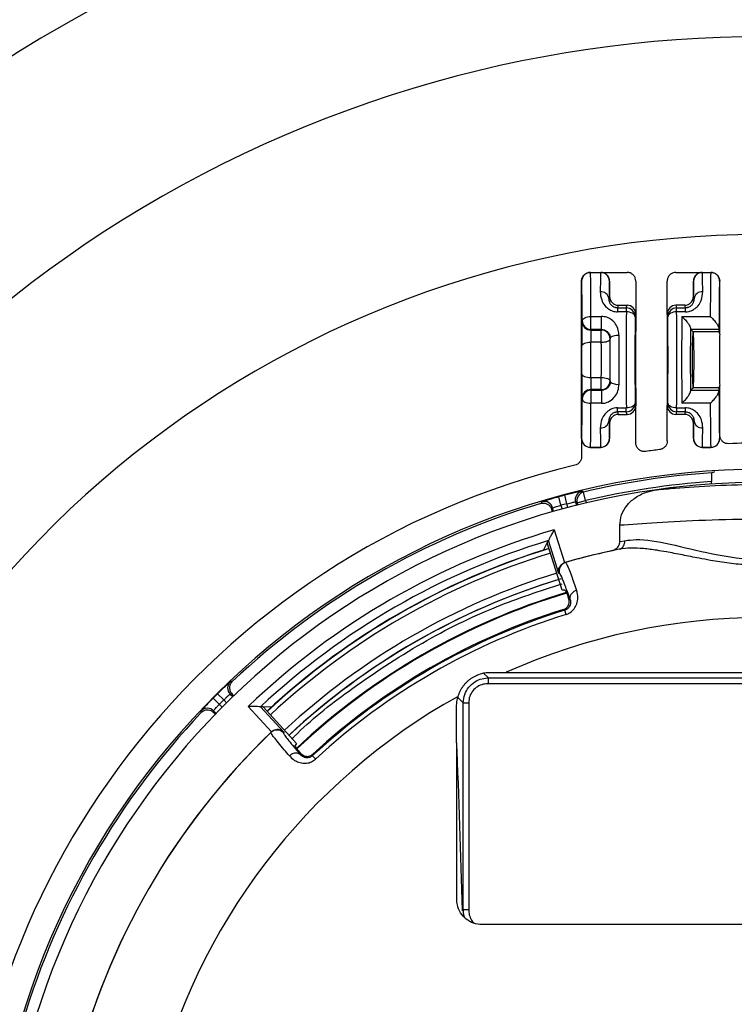
# Model space of a CAD drawing. Units: inches. Extents: x 1.1 to 50.1, y 0.9 to 65.2.
# Drawn here: x 34.2 to 35.8, y 46.2 to 48.4 of the extents above; entities that cross this region are included whole.
import ezdxf

# ---------------------------------------------------------------- set-up
doc = ezdxf.new("R2010")
doc.units = ezdxf.units.IN
doc.header["$LTSCALE"] = 6
doc.header["$MEASUREMENT"] = 0
doc.styles.add('SLDTEXTSTYLE1', font='TXT', dxfattribs={"width": 0.75})
doc.dimstyles.new('SLDDIMSTYLE4', dxfattribs={"dimtxt": 0.826772, "dimasz": 0.78, "dimexe": 0, "dimexo": 0.0625, "dimgap": 0.206693, "dimtad": 1, "dimdec": 1, "dimrnd": 1e-09, "dimzin": 12, "dimdsep": 46, "dimtxsty": 'SLDTEXTSTYLE1', "dimsah": 1, "dimcen": 0.09, "dimadec": 0, "dimazin": 3, "dimtfac": 1, "dimtdec": 1, "dimtofl": 0, "dimtmove": 0, "dimatfit": 3, "dimfxl": 0, "dimfrac": 2, "dimtolj": 1, "dimtzin": 12, "dimarcsym": 0})

# ---------------------------------------------------------------- blocks, each defined once
blk = doc.blocks.new('_D_6')
at = {"color": 7, "linetype": 'Continuous', "lineweight": 0}
for p, q in [((37.8462, 50.0679), (27.9114, 50.0679)), ((28.1476, 43.9539), (28.1476, 50.0679)), ((30.5816, 43.9539), (27.9114, 43.9539))]:
    blk.add_line(p, q, dxfattribs=at)
at = {"color": 7, "linetype": 'Continuous', "lineweight": 18}
for points in [[(28.1476, 50.0679), (28.0276, 49.2879), (28.2676, 49.2879)], [(28.1476, 43.9539), (28.2676, 44.7339), (28.0276, 44.7339)]]:
    blk.add_solid(points, dxfattribs=at)
at = {"color": 7, "linetype": 'Continuous', "lineweight": 18, "insert": (27.0818, 46.1748), "char_height": 0.82677, "attachment_point": 1, "rotation": 90, "style": 'SLDTEXTSTYLE1'}
blk.add_mtext('6.1', dxfattribs=at)
blk = doc.blocks.new('_D_8')
at = {"color": 7, "linetype": 'Continuous', "lineweight": 0}
for p, q in [((37.8462, 50.0679), (25.8368, 50.0679)), ((26.073, 50.0679), (26.073, 41.2494)), ((37.8462, 41.2494), (25.8368, 41.2494))]:
    blk.add_line(p, q, dxfattribs=at)
at = {"color": 7, "linetype": 'Continuous', "lineweight": 18}
for points in [[(26.073, 50.0679), (25.953, 49.2879), (26.193, 49.2879)], [(26.073, 41.2494), (26.193, 42.0294), (25.953, 42.0294)]]:
    blk.add_solid(points, dxfattribs=at)
at = {"color": 7, "linetype": 'Continuous', "lineweight": 18, "insert": (25.0072, 44.5497), "char_height": 0.82677, "attachment_point": 1, "rotation": 90, "style": 'SLDTEXTSTYLE1'}
blk.add_mtext('8.8', dxfattribs=at)

msp = doc.modelspace()

# ---------------------------------------------------------------- linework, layer by layer
at = {"color": 7, "linetype": 'Continuous', "lineweight": 25}
for p, q in [((35.4919, 47.8428), (35.4921, 47.8425)), ((35.4919, 47.8428), (35.5155, 47.8428)), ((35.4919, 47.8428), (35.4919, 47.8428)), ((35.4921, 47.8425), (35.5153, 47.8425)), ((35.5153, 47.8425), (35.5155, 47.8428)), ((35.5155, 47.8428), (35.5746, 47.8428)), ((35.6848, 47.8428), (35.7438, 47.8428)), ((35.7438, 47.8428), (35.7441, 47.8425)), ((35.7438, 47.8428), (35.7635, 47.8428)), ((35.7441, 47.8425), (35.7633, 47.8425)), ((35.7633, 47.8425), (35.7635, 47.8428)), ((35.7635, 47.8428), (35.7635, 47.8428)), ((35.4722, 47.4683), (35.4722, 47.8231)), ((35.4722, 47.8231), (35.4722, 47.8231)), ((35.4724, 47.8228), (35.4722, 47.8231)), ((35.5352, 47.8231), (35.5349, 47.8228)), ((35.5352, 47.8231), (35.5352, 47.7884)), ((35.5942, 47.8231), (35.5942, 47.749)), ((35.6651, 47.749), (35.6651, 47.8231)), ((35.7242, 47.7884), (35.7242, 47.8231)), ((35.7244, 47.8228), (35.7242, 47.8231)), ((35.7832, 47.8231), (35.783, 47.8228)), ((35.7832, 47.7032), (35.7832, 47.8231)), ((35.7832, 47.8231), (35.7832, 47.8231)), ((35.534, 47.7836), (35.5352, 47.7884)), ((35.5549, 47.7687), (35.5533, 47.7626)), ((35.5549, 47.7687), (35.5746, 47.7687)), ((35.573, 47.7626), (35.5746, 47.7687)), ((35.6848, 47.7687), (35.6863, 47.7626)), ((35.7045, 47.7687), (35.6848, 47.7687)), ((35.706, 47.7626), (35.7045, 47.7687)), ((35.7242, 47.7884), (35.7254, 47.7836)), ((35.5533, 47.7626), (35.5533, 47.7537)), ((35.5533, 47.7626), (35.573, 47.7626)), ((35.573, 47.7537), (35.5533, 47.7537)), ((35.573, 47.7626), (35.573, 47.7537)), ((35.5942, 47.749), (35.5927, 47.7429)), ((35.5942, 47.749), (35.5942, 47.7096)), ((35.6651, 47.749), (35.6651, 47.7096)), ((35.6666, 47.7429), (35.6651, 47.749)), ((35.6863, 47.7537), (35.6863, 47.7626)), ((35.6863, 47.7626), (35.706, 47.7626)), ((35.706, 47.7537), (35.6863, 47.7537)), ((35.706, 47.7537), (35.706, 47.7626)), ((35.4734, 47.7323), (35.4738, 47.7338)), ((35.4934, 47.7436), (35.5171, 47.7436)), ((35.4934, 47.7141), (35.4934, 47.7436)), ((35.5171, 47.7141), (35.5171, 47.7436)), ((35.6982, 47.7436), (35.762, 47.7436)), ((35.4934, 47.7141), (35.4931, 47.7126)), ((35.4931, 47.7126), (35.5167, 47.7126)), ((35.5171, 47.7141), (35.4934, 47.7141)), ((35.5167, 47.7126), (35.5171, 47.7141)), ((35.5167, 47.6853), (35.5167, 47.7126)), ((35.5942, 47.7096), (35.594, 47.7086)), ((35.6651, 47.7096), (35.6653, 47.7086)), ((35.7233, 47.7087), (35.7179, 47.7141)), ((35.7816, 47.7141), (35.7179, 47.7141)), ((35.7233, 47.7087), (35.7232, 47.7086)), ((35.7233, 47.7087), (35.7239, 47.7087)), ((35.724, 47.7086), (35.7239, 47.7087)), ((35.783, 47.7086), (35.724, 47.7086)), ((35.783, 47.7086), (35.7816, 47.7141)), ((35.5167, 47.6853), (35.4928, 47.6853)), ((35.5369, 47.695), (35.5364, 47.6929)), ((35.4928, 47.606), (35.5167, 47.606)), ((35.5167, 47.5787), (35.5167, 47.606)), ((35.5364, 47.5984), (35.5369, 47.5964)), ((35.4931, 47.5787), (35.4934, 47.5773)), ((35.5167, 47.5787), (35.4931, 47.5787)), ((35.4934, 47.5773), (35.5171, 47.5773)), ((35.4934, 47.5773), (35.4934, 47.5478)), ((35.5171, 47.5773), (35.5167, 47.5787)), ((35.5171, 47.5773), (35.5171, 47.5478)), ((35.594, 47.5827), (35.5942, 47.5818)), ((35.5942, 47.5818), (35.5942, 47.5424)), ((35.6653, 47.5827), (35.6651, 47.5818)), ((35.6651, 47.5818), (35.6651, 47.5424)), ((35.7179, 47.5773), (35.7233, 47.5826)), ((35.7179, 47.5773), (35.7816, 47.5773)), ((35.7232, 47.5827), (35.7233, 47.5826)), ((35.7233, 47.5826), (35.7239, 47.5826)), ((35.7239, 47.5826), (35.724, 47.5827)), ((35.783, 47.5827), (35.724, 47.5827)), ((35.7816, 47.5773), (35.783, 47.5827)), ((35.7832, 47.4765), (35.7832, 47.5881)), ((35.4738, 47.5576), (35.4734, 47.5591)), ((35.5171, 47.5478), (35.4934, 47.5478)), ((35.5927, 47.5484), (35.5942, 47.5424)), ((35.6651, 47.5424), (35.6666, 47.5484)), ((35.762, 47.5478), (35.6982, 47.5478)), ((35.5533, 47.5376), (35.573, 47.5376)), ((35.5533, 47.5288), (35.5533, 47.5376)), ((35.573, 47.5288), (35.5533, 47.5288)), ((35.5533, 47.5288), (35.5549, 47.5227)), ((35.573, 47.5288), (35.573, 47.5376)), ((35.5746, 47.5227), (35.573, 47.5288)), ((35.5942, 47.4588), (35.5942, 47.5424)), ((35.6651, 47.4631), (35.6651, 47.5424)), ((35.6863, 47.5288), (35.6848, 47.5227)), ((35.6863, 47.5376), (35.706, 47.5376)), ((35.6863, 47.5376), (35.6863, 47.5288)), ((35.706, 47.5288), (35.6863, 47.5288)), ((35.7045, 47.5227), (35.706, 47.5288)), ((35.706, 47.5288), (35.706, 47.5376)), ((35.5352, 47.503), (35.534, 47.5078)), ((35.5352, 47.503), (35.5352, 47.4683)), ((35.5549, 47.5227), (35.5746, 47.5227)), ((35.7045, 47.5227), (35.6848, 47.5227)), ((35.7254, 47.5078), (35.7242, 47.503)), ((35.7242, 47.4683), (35.7242, 47.503)), ((35.4722, 47.4683), (35.4724, 47.4685)), ((35.4722, 47.4683), (35.4722, 47.4276)), ((35.5349, 47.4685), (35.5352, 47.4683)), ((35.7242, 47.4683), (35.7244, 47.4685)), ((35.783, 47.4685), (35.7832, 47.4683)), ((35.7832, 47.4683), (35.7832, 47.4765)), ((35.4921, 47.4488), (35.4919, 47.4486)), ((35.4919, 47.4486), (35.5155, 47.4486)), ((35.4921, 47.4488), (35.5153, 47.4488)), ((35.5155, 47.4486), (35.5153, 47.4488)), ((35.7441, 47.4488), (35.7438, 47.4486)), ((35.7438, 47.4486), (35.7635, 47.4486)), ((35.7441, 47.4488), (35.7633, 47.4488)), ((35.7635, 47.4486), (35.7633, 47.4488)), ((35.7645, 47.3658), (35.7645, 47.3714)), ((35.4767, 47.3478), (35.473, 47.3501)), ((35.4813, 47.3287), (35.4767, 47.3478)), ((35.3825, 47.3258), (35.3804, 47.3222)), ((35.4259, 47.3181), (35.4207, 47.3371)), ((35.4393, 47.3216), (35.4343, 47.3407)), ((35.4585, 47.3258), (35.4606, 47.318)), ((35.4623, 47.3236), (35.4813, 47.3287)), ((35.4064, 47.3034), (35.4051, 47.3084)), ((35.4092, 47.3042), (35.4071, 47.3121)), ((35.4107, 47.263), (35.434, 47.1889)), ((35.5583, 47.2362), (35.5583, 47.273)), ((35.3951, 47.2336), (35.3977, 47.2386)), ((35.4211, 47.1644), (35.3977, 47.2386)), ((35.5583, 47.2362), (35.5694, 47.2384)), ((35.3864, 47.2169), (35.3951, 47.2336)), ((35.3864, 47.2169), (35.3864, 47.2169)), ((35.4287, 47.127), (35.3951, 47.2336)), ((35.5571, 47.2192), (35.5398, 47.2157)), ((35.434, 47.1889), (35.4351, 47.1893)), ((35.4351, 47.1893), (35.4362, 47.1893)), ((35.4431, 47.1089), (35.446, 47.1074)), ((35.4375, 47.0723), (35.4344, 47.082)), ((35.2675, 46.9419), (35.3024, 46.9419)), ((34.6857, 46.9211), (34.6815, 46.9211)), ((34.6428, 46.8837), (34.6567, 46.8698)), ((34.6527, 46.8936), (34.6665, 46.8796)), ((34.6811, 46.8929), (34.6869, 46.8871)), ((34.6853, 46.8928), (34.6811, 46.8929)), ((34.6853, 46.8928), (34.689, 46.8892)), ((34.7743, 46.808), (34.7219, 46.8653)), ((34.7494, 46.8643), (34.802, 46.807)), ((34.7551, 46.8641), (34.7494, 46.8643)), ((34.7551, 46.8641), (34.8306, 46.7817)), ((34.7739, 46.8633), (34.7551, 46.8641)), ((34.7739, 46.8633), (34.7739, 46.8633)), ((35.2059, 46.8734), (35.2181, 46.8734)), ((35.2059, 46.4075), (35.2059, 46.8734)), ((35.2181, 46.8734), (35.2181, 46.4075)), ((34.6153, 46.8549), (34.6153, 46.8507)), ((34.6492, 46.8495), (34.6435, 46.8553)), ((34.6472, 46.8474), (34.6436, 46.8511)), ((34.7729, 46.8064), (34.7734, 46.8073)), ((34.7734, 46.8073), (34.7743, 46.808)), ((34.8389, 46.7569), (34.8391, 46.7602)), ((34.8668, 46.7576), (34.8667, 46.7542)), ((34.8736, 46.7467), (34.8667, 46.7542)), ((35.2042, 46.4046), (35.2059, 46.4075)), ((35.2059, 46.4075), (35.2181, 46.4075))]:
    msp.add_line(p, q, dxfattribs=at)
at = {"color": 8, "linetype": 'Continuous', "lineweight": 25}
for p, q in [((35.4813, 47.3287), (35.4827, 47.3234)), ((35.4259, 47.3181), (35.4282, 47.3095)), ((35.4416, 47.3131), (35.4393, 47.3216)), ((35.4636, 47.3187), (35.4623, 47.3236)), ((35.2517, 46.9403), (35.2627, 46.9295)), ((34.6797, 46.9196), (34.6815, 46.9211)), ((35.2059, 46.8734), (35.1937, 46.8854)), ((34.6567, 46.8698), (34.663, 46.8636)), ((34.6728, 46.8734), (34.6665, 46.8796))]:
    msp.add_line(p, q, dxfattribs=at)
at = {"color": 7, "linetype": 'Continuous', "lineweight": 25, "flags": 128}
for points in [[(35.5927, 47.7429), (35.5923, 47.745), (35.5912, 47.747), (35.5894, 47.7489), (35.5869, 47.7505), (35.5839, 47.7519), (35.5805, 47.7529), (35.5769, 47.7535), (35.573, 47.7537)], [(35.6863, 47.7537), (35.6825, 47.7535), (35.6788, 47.7529), (35.6754, 47.7519), (35.6724, 47.7505), (35.67, 47.7489), (35.6682, 47.747), (35.667, 47.745), (35.6666, 47.7429)], [(35.4738, 47.7338), (35.4742, 47.7357), (35.4753, 47.7375), (35.4771, 47.7392), (35.4796, 47.7407), (35.4826, 47.7419), (35.4859, 47.7428), (35.4896, 47.7434), (35.4934, 47.7436)], [(35.4731, 47.6777), (35.4735, 47.6792), (35.4746, 47.6806), (35.4765, 47.6819), (35.4789, 47.6831), (35.4819, 47.684), (35.4853, 47.6847), (35.4889, 47.6852), (35.4928, 47.6853)], [(35.5167, 47.6853), (35.5205, 47.6855), (35.5242, 47.6859), (35.5276, 47.6866), (35.5306, 47.6876), (35.533, 47.6887), (35.5348, 47.69), (35.536, 47.6915), (35.5364, 47.6929)], [(35.4731, 47.6137), (35.4735, 47.6122), (35.4746, 47.6108), (35.4765, 47.6094), (35.4789, 47.6083), (35.4819, 47.6073), (35.4853, 47.6066), (35.4889, 47.6062), (35.4928, 47.606)], [(35.5167, 47.606), (35.5205, 47.6059), (35.5242, 47.6054), (35.5276, 47.6047), (35.5306, 47.6038), (35.533, 47.6026), (35.5348, 47.6013), (35.536, 47.5999), (35.5364, 47.5984)], [(35.4738, 47.5576), (35.4742, 47.5557), (35.4753, 47.5539), (35.4771, 47.5522), (35.4796, 47.5507), (35.4826, 47.5495), (35.4859, 47.5486), (35.4896, 47.548), (35.4934, 47.5478)], [(35.5927, 47.5484), (35.5923, 47.5463), (35.5912, 47.5443), (35.5894, 47.5424), (35.5869, 47.5408), (35.5839, 47.5395), (35.5805, 47.5385), (35.5769, 47.5378), (35.573, 47.5376)], [(35.6863, 47.5376), (35.6825, 47.5378), (35.6788, 47.5385), (35.6754, 47.5395), (35.6724, 47.5408), (35.67, 47.5424), (35.6682, 47.5443), (35.667, 47.5463), (35.6666, 47.5484)], [(35.4623, 47.3236), (35.4604, 47.3247), (35.4585, 47.3258)], [(35.4071, 47.3121), (35.4062, 47.3103), (35.4051, 47.3084)], [(35.4344, 47.082), (35.4327, 47.0829), (35.4315, 47.0836)], [(35.3024, 46.9419), (35.4461, 46.9419), (35.5899, 46.9418), (35.7338, 46.9418), (35.8777, 46.9418), (36.0216, 46.9418), (36.1655, 46.9418), (36.3093, 46.9419), (36.453, 46.9419)], [(35.1912, 46.4303), (35.1912, 46.4848), (35.1911, 46.5392), (35.1911, 46.5936), (35.1911, 46.648), (35.191, 46.7024), (35.191, 46.7567), (35.1909, 46.811), (35.1909, 46.8653)], [(34.6435, 46.8553), (34.6435, 46.8533), (34.6436, 46.8511)], [(36.5076, 46.3738), (36.3503, 46.3739), (36.1928, 46.374), (36.0353, 46.374), (35.8777, 46.374), (35.7201, 46.374), (35.5626, 46.374), (35.4051, 46.3739), (35.2478, 46.3738)]]:
    msp.add_lwpolyline(points, dxfattribs=at)
at = {"color": 8, "linetype": 'Continuous', "lineweight": 25}
for centre, radius, start, end in [((35.8777, 45.6587), 3.1598, 269.1076, 180), ((35.8777, 45.6587), 2.7144, 268.9612, 180), ((35.8777, 45.6587), 2.269, 0, 233.1639), ((35.3881, 47.307), 0.0197, 59.357, 106.5375), ((35.8777, 45.6587), 1.6334, 107.0332, 132.9668), ((35.8777, 45.6587), 1.6227, 107.0301, 132.9699), ((35.8777, 45.6587), 1.5756, 107.0161, 132.9839), ((35.8777, 45.6587), 1.5261, 106.7265, 133.3024), ((34.6296, 46.8413), 0.0197, 89.2065, 136.5375)]:
    msp.add_arc(centre, radius, start, end, dxfattribs=at)
at = {"color": 7, "linetype": 'Continuous', "lineweight": 25}
for centre, radius, start, end in [((35.4921, 47.8228), 0.0197, 90.0051, 179.9949), ((35.5153, 47.8228), 0.0197, 0.0051, 89.9949), ((35.7441, 47.8228), 0.0197, 90.0051, 179.9949), ((35.7633, 47.8228), 0.0197, 0.0051, 89.9949), ((35.5161, 47.781), 0.018, 8.3529, 95.8433), ((35.7432, 47.781), 0.018, 84.1567, 171.6471), ((35.573, 47.7429), 0.0197, 0.0368, 89.9959), ((35.6863, 47.7429), 0.0197, 90.0041, 179.9632), ((35.4931, 47.7323), 0.0197, 180.0368, 269.9959), ((35.4934, 47.7338), 0.0197, 180.0368, 269.9959), ((35.5167, 47.6929), 0.0197, 0.0368, 89.9959), ((35.5521, 47.6783), 0.0226, 78.6876, 132.407), ((35.5167, 47.5984), 0.0197, 270.0041, 359.9632), ((35.5521, 47.6131), 0.0226, 227.593, 281.3124), ((35.4931, 47.5591), 0.0197, 90.0041, 179.9632), ((35.4934, 47.5576), 0.0197, 90.0041, 179.9632), ((35.573, 47.5484), 0.0197, 270.0041, 359.9632), ((35.6863, 47.5484), 0.0197, 180.0368, 269.9959), ((35.5161, 47.5104), 0.018, 264.1567, 351.6471), ((35.7432, 47.5104), 0.018, 188.3529, 275.8433), ((35.4921, 47.4685), 0.0197, 180.0051, 269.9949), ((35.5153, 47.4685), 0.0197, 270.0051, 359.9949), ((35.7441, 47.4685), 0.0197, 180.0051, 269.9949), ((35.7633, 47.4685), 0.0197, 270.0051, 359.9949), ((35.8777, 45.6587), 1.7997, 87.6436, 92.3564), ((35.8777, 45.6587), 1.7997, 97.3351, 98.3364), ((35.8777, 45.6587), 1.7997, 103.5154, 258.8614), ((35.8777, 45.6587), 1.7406, 281.1386, 258.8614), ((35.8777, 45.6587), 1.7361, 93.7155, 103.3536), ((35.8777, 45.6587), 1.7164, 93.781, 103.3536), ((35.8777, 45.6587), 1.7109, 82.0767, 97.9233), ((35.8777, 45.6587), 1.7109, 97.9233, 258.1828), ((35.4776, 47.3309), 0.0197, 103.4626, 194.9947), ((35.4813, 47.3287), 0.0197, 103.3589, 194.9947), ((35.3881, 47.307), 0.0197, 15.005, 59.3578), ((35.8777, 45.6587), 1.7395, 104.7694, 105.2306), ((35.8777, 45.6587), 1.7362, 106.6429, 133.3571), ((35.8777, 45.6587), 1.7198, 104.7694, 105.2306), ((35.8777, 45.6587), 1.6709, 106.2305, 133.7695), ((35.8777, 45.6587), 1.6512, 106.8981, 133.1019), ((35.552, 47.236), 0.0176, 287.0148, 8.0625), ((35.8777, 45.6587), 1.6339, 107.0333, 132.9667), ((35.8777, 45.6587), 1.6339, 107.5, 132.5), ((35.8777, 45.6587), 1.5933, 102.2456, 106.1272), ((35.8777, 45.6587), 1.5931, 101.6087, 106.0912), ((35.4416, 47.1704), 0.0197, 106.1289, 197.4943), ((35.8777, 45.6587), 1.5607, 107.0114, 132.9886), ((35.8777, 45.6587), 1.5604, 106.8392, 132.9887), ((35.4642, 47.1084), 0.0182, 99.859, 183.2109), ((35.8777, 45.6587), 1.5276, 106.7336, 133.2978), ((35.8777, 45.6587), 1.4908, 107.2988, 132.7012), ((35.8777, 45.6587), 1.4931, 107.3883, 132.6117), ((35.8777, 45.6587), 1.4806, 107.2988, 132.7012), ((35.8777, 45.6587), 1.4063, 65.8525, 114.1475), ((35.3355, 46.9185), 0.0737, 171.3751, 181.7586), ((34.695, 46.9068), 0.0197, 133.4626, 224.9947), ((35.8777, 45.6587), 1.4063, 119.0807, 213.7607), ((35.8777, 45.6587), 1.7395, 134.7694, 135.2306), ((34.6296, 46.8413), 0.0197, 45.005, 89.2072), ((35.8777, 45.6587), 1.7198, 134.7694, 135.2306), ((35.8777, 45.6587), 1.7362, 136.6429, 163.3571), ((35.8777, 45.6587), 1.5933, 133.8728, 166.1272), ((35.8777, 45.6587), 1.5931, 133.9088, 166.0912), ((34.7865, 46.7922), 0.0197, 42.5057, 133.8711), ((8.5035, 45.6742), 26.7107, 1.56686, 2.39038), ((34.8289, 46.7417), 0.0182, 56.7891, 140.141)]:
    msp.add_arc(centre, radius, start, end, dxfattribs=at)
for centre, major_axis, ratio, start_param, end_param in [((35.4921, 47.6457), (0, 0.1969), 0.007854, 5.232814, 6.274459), ((35.5153, 47.6457), (0, 0.1969), 0.007854, 0.008727, 0.67852), ((35.5155, 47.8231), (0.0139, 0.0139), 0.999924, 5.497825, 7.068545), ((35.7438, 47.8231), (0.0139, -0.0139), 0.999924, 2.356233, 3.926953), ((35.7441, 47.6457), (0, 0.1969), 0.007854, 5.604665, 6.274459), ((35.7633, 47.6457), (0, 0.1969), 0.007854, 0.008727, 1.050372), ((35.4724, 47.6457), (0, 0.1772), 0.008727, 5.232814, 6.274459), ((35.535, 47.6457), (0, 0.1772), 0.008727, 0.008727, 0.67852), ((35.7244, 47.6457), (0, 0.1772), 0.008727, 5.604665, 6.274459), ((35.783, 47.6457), (0, 0.1772), 0.008727, 0.008727, 1.161101), ((35.5549, 47.7884), (0.0048, 0.0191), 0.999353, 1.815838, 3.386329), ((35.5746, 47.749), (-0.0048, -0.0191), 0.999353, 1.815838, 3.386329), ((35.6848, 47.749), (-0.0048, 0.0191), 0.999353, 6.038448, 7.60894), ((35.7045, 47.7884), (0.0048, -0.0191), 0.999353, 6.038448, 7.60894), ((35.5743, 47.6457), (0, 0.1969), 0.007854, 0.9897, 2.151893), ((35.685, 47.6457), (0, 0.1969), 0.007854, 4.131292, 5.293486), ((35.4734, 47.6929), (0, 0.0394), 0.008727, 0.034907, 1.968444), ((35.594, 47.6457), (0, 0.1772), 0.008727, 0.9897, 2.151893), ((35.6653, 47.6457), (0, 0.1772), 0.008727, 4.131292, 5.293486), ((35.7036, 47.6457), (0, 0.1969), 0.031429, 1.050372, 2.091221), ((35.4931, 47.6929), (0, 0.0197), 0.017454, 0.034907, 1.968444), ((35.594, 47.6457), (0, 0.063), 0.008727, 0.034907, 3.106686), ((35.6653, 47.6457), (0, 0.063), 0.008727, 3.176499, 6.248279), ((35.7232, 47.6457), (0, 0.1772), 0.034921, 1.159742, 1.981851), ((35.7179, 47.7338), (0, 0.0197), 0.034921, 2.644666, 3.106686), ((35.7233, 47.6457), (0, 0.063), 0.034921, 0.034907, 3.106686), ((35.7239, 47.6457), (0, 0.063), 0.008727, 5.864839, 6.248279), ((35.7233, 47.6457), (0, 0.063), 0.034921, 3.559939, 5.864839), ((35.7817, 47.7338), (0, 0.0197), 0.008727, 2.668733, 3.106686), ((35.7834, 47.6457), (0, 0.063), 0.008727, 0.418346, 2.723246), ((35.783, 47.6457), (0, 0.063), 0.008727, 5.864839, 6.248279), ((35.4921, 47.6457), (0, 0.1024), 0.007049, 4.314741, 5.110037), ((35.5157, 47.6457), (0, 0.1024), 0.010405, 4.314741, 5.110037), ((35.5354, 47.6457), (0, 0.122), 0.008727, 4.314741, 5.110037), ((35.5354, 47.6457), (0, 0.1772), 0.008727, 4.430466, 4.994312), ((35.5551, 47.6457), (0, 0.1969), 0.007854, 4.430466, 4.994312), ((35.4724, 47.6457), (0, 0.0827), 0.008727, 4.314741, 5.110037), ((35.4734, 47.5984), (0, 0.0394), 0.008727, 1.173148, 3.106686), ((35.4931, 47.5984), (0, 0.0197), 0.017454, 1.173148, 3.106686), ((35.7179, 47.5576), (0, 0.0197), 0.034921, 0.034907, 0.496927), ((35.7239, 47.6457), (0, 0.063), 0.008727, 3.176499, 3.559939), ((35.7817, 47.5576), (0, 0.0197), 0.008727, 0.034907, 0.47286), ((35.783, 47.6457), (0, 0.1772), 0.008727, 1.980492, 3.132866), ((35.783, 47.6457), (0, 0.063), 0.008727, 3.176499, 3.559939), ((35.4724, 47.6457), (0, 0.1772), 0.008727, 3.150319, 4.191964), ((35.4921, 47.6457), (0, 0.1969), 0.007854, 3.150319, 4.191964), ((35.7633, 47.6457), (0, 0.1969), 0.007854, 2.091221, 3.132866), ((35.5746, 47.5424), (0.0048, -0.0191), 0.999353, 6.038448, 7.60894), ((35.6848, 47.5424), (0.0048, 0.0191), 0.999353, 1.815838, 3.386329), ((35.535, 47.6457), (0, 0.1772), 0.008727, 2.463072, 3.132866), ((35.5549, 47.503), (-0.0048, 0.0191), 0.999353, 6.038448, 7.60894), ((35.7045, 47.503), (-0.0048, -0.0191), 0.999353, 1.815838, 3.386329), ((35.7244, 47.6457), (0, 0.1772), 0.008727, 3.150319, 3.820113), ((35.5153, 47.6457), (0, 0.1969), 0.007854, 2.463072, 3.132866), ((35.7441, 47.6457), (0, 0.1969), 0.007854, 3.150319, 3.820113), ((35.4919, 47.4683), (-0.0139, -0.0139), 0.999924, 5.497825, 7.068545), ((35.5155, 47.4683), (-0.0139, 0.0139), 0.999924, 2.356233, 3.926953), ((35.7438, 47.4683), (-0.0139, -0.0139), 0.999924, 5.497825, 7.068545), ((35.7635, 47.4683), (0.0139, -0.0139), 0.999924, 5.497825, 7.06854), ((36.348, 45.6587), (1.8818, 0), 0.96827, 1.882089, 1.885665), ((35.4565, 45.5259), (1.6104, 0.5077), 0.96827, 1.29448, 1.295503), ((35.4865, 45.5353), (1.5653, 0.4935), 0.96827, 1.306257, 1.309831), ((36.2033, 45.957), (1.2449, 1.1407), 0.96827, 1.84609, 1.847113), ((36.1801, 45.9358), (1.2101, 1.1088), 0.96827, 1.831762, 1.835336)]:
    msp.add_ellipse(centre, major_axis=major_axis, ratio=ratio, start_param=start_param, end_param=end_param, dxfattribs=at)
for points, knots in [([(35.4722, 47.8231), (35.4723, 47.8245), (35.4725, 47.8282), (35.4749, 47.8337), (35.4793, 47.8387), (35.4852, 47.8421), (35.4897, 47.8425), (35.4919, 47.8428)], [0, 0, 0, 0, 0.1412008, 0.355898, 0.5706015, 0.7853005, 1, 1, 1, 1]), ([(35.5942, 47.8231), (35.594, 47.8253), (35.5936, 47.8297), (35.5902, 47.8356), (35.5852, 47.8401), (35.5797, 47.8424), (35.576, 47.8427), (35.5746, 47.8428)], [0, 0, 0, 0, 0.214684, 0.429369, 0.644057, 0.858753, 1, 1, 1, 1]), ([(35.6848, 47.8428), (35.6826, 47.8425), (35.6782, 47.8421), (35.6723, 47.8387), (35.6678, 47.8337), (35.6654, 47.8282), (35.6652, 47.8245), (35.6651, 47.8231)], [0, 0, 0, 0, 0.214703, 0.429405, 0.644105, 0.858799, 1, 1, 1, 1]), ([(35.7635, 47.8428), (35.765, 47.8427), (35.7686, 47.8424), (35.7742, 47.8401), (35.7792, 47.8356), (35.7826, 47.8297), (35.783, 47.8253), (35.7832, 47.8231)], [0, 0, 0, 0, 0.141215, 0.355913, 0.570608, 0.785304, 1, 1, 1, 1]), ([(35.5143, 47.7989), (35.5143, 47.7987), (35.5143, 47.793), (35.5158, 47.7826), (35.5229, 47.7691), (35.5319, 47.7604), (35.542, 47.7549), (35.5496, 47.7541), (35.5533, 47.7537)], [0, 0, 0, 0, 0.013474, 0.337016, 0.562901, 0.716764, 0.859943, 1, 1, 1, 1]), ([(35.706, 47.7537), (35.7085, 47.7539), (35.7151, 47.7543), (35.7215, 47.7571), (35.7287, 47.7616), (35.7357, 47.7681), (35.7437, 47.7823), (35.7445, 47.7925), (35.745, 47.7989)], [0, 0, 0, 0, 0.09265, 0.247196, 0.259046, 0.4304, 0.639186, 1, 1, 1, 1]), ([(35.5533, 47.7626), (35.5518, 47.7627), (35.5499, 47.7628), (35.5463, 47.7639), (35.5424, 47.7658), (35.538, 47.77), (35.5344, 47.7765), (35.5341, 47.7809), (35.534, 47.7836)], [0, 0, 0, 0, 0.087955, 0.110852, 0.232188, 0.37628, 0.611462, 1, 1, 1, 1]), ([(35.7254, 47.7836), (35.7252, 47.7807), (35.7249, 47.7762), (35.721, 47.7695), (35.7167, 47.7656), (35.7127, 47.7637), (35.7094, 47.7628), (35.7073, 47.7627), (35.706, 47.7626)], [0, 0, 0, 0, 0.414514, 0.630188, 0.788945, 0.877941, 0.927452, 1, 1, 1, 1]), ([(35.5566, 47.7004), (35.5562, 47.7046), (35.5555, 47.7138), (35.5497, 47.7261), (35.5407, 47.7358), (35.5296, 47.7423), (35.5212, 47.7431), (35.5171, 47.7436)], [0, 0, 0, 0, 0.194686, 0.425892, 0.63066, 0.817271, 1, 1, 1, 1]), ([(35.6982, 47.7436), (35.6982, 47.7435), (35.7002, 47.7417), (35.7046, 47.7373), (35.7103, 47.7303), (35.7145, 47.7241), (35.717, 47.7195), (35.7174, 47.7175), (35.7176, 47.7165)], [0, 0, 0, 0, 0.004948, 0.233713, 0.506184, 0.711291, 0.855249, 1, 1, 1, 1]), ([(35.762, 47.7436), (35.762, 47.7435), (35.7643, 47.7414), (35.7689, 47.7368), (35.7748, 47.7296), (35.7788, 47.7236), (35.7811, 47.7191), (35.7814, 47.7172), (35.7816, 47.7162)], [0, 0, 0, 0, 0.00487, 0.260885, 0.524084, 0.7206126, 0.8599459, 1, 1, 1, 1]), ([(35.5171, 47.7141), (35.5189, 47.714), (35.521, 47.7138), (35.5249, 47.7127), (35.5289, 47.7107), (35.5334, 47.7064), (35.5363, 47.7011), (35.5367, 47.6968), (35.5369, 47.695)], [0, 0, 0, 0, 0.153495, 0.178977, 0.36753, 0.578136, 0.81162, 1, 1, 1, 1]), ([(35.5369, 47.5964), (35.5366, 47.5941), (35.5361, 47.5895), (35.5326, 47.5839), (35.5278, 47.5799), (35.5233, 47.5781), (35.5199, 47.5774), (35.5182, 47.5773), (35.5171, 47.5773)], [0, 0, 0, 0, 0.227071, 0.459525, 0.694121, 0.848901, 0.906582, 1, 1, 1, 1]), ([(35.5171, 47.5478), (35.5192, 47.5479), (35.5259, 47.5483), (35.5325, 47.5509), (35.5407, 47.5559), (35.5481, 47.5629), (35.5551, 47.5759), (35.5561, 47.5859), (35.5566, 47.5909)], [0, 0, 0, 0, 0.096178, 0.297917, 0.308666, 0.537232, 0.766232, 1, 1, 1, 1]), ([(35.6982, 47.5478), (35.6982, 47.5478), (35.7002, 47.5497), (35.7046, 47.5541), (35.7103, 47.561), (35.7145, 47.5673), (35.717, 47.5719), (35.7174, 47.5739), (35.7176, 47.5749)], [0, 0, 0, 0, 0.004948, 0.233713, 0.506184, 0.711291, 0.855249, 1, 1, 1, 1]), ([(35.762, 47.5478), (35.762, 47.5478), (35.7643, 47.5499), (35.7689, 47.5546), (35.7748, 47.5617), (35.7788, 47.5678), (35.7811, 47.5723), (35.7814, 47.5742), (35.7816, 47.5751)], [0, 0, 0, 0, 0.00487, 0.260885, 0.524084, 0.7206126, 0.8599459, 1, 1, 1, 1]), ([(35.5533, 47.5376), (35.5509, 47.5375), (35.5442, 47.537), (35.5378, 47.5342), (35.5307, 47.5297), (35.5237, 47.5232), (35.5156, 47.509), (35.5148, 47.4989), (35.5143, 47.4924)], [0, 0, 0, 0, 0.09265, 0.247196, 0.259046, 0.4304, 0.639186, 1, 1, 1, 1]), ([(35.534, 47.5078), (35.5342, 47.5107), (35.5344, 47.5151), (35.5383, 47.5218), (35.5426, 47.5257), (35.5467, 47.5276), (35.55, 47.5286), (35.5521, 47.5287), (35.5533, 47.5288)], [0, 0, 0, 0, 0.414514, 0.630188, 0.788945, 0.877941, 0.927452, 1, 1, 1, 1]), ([(35.745, 47.4924), (35.745, 47.4927), (35.7451, 47.4983), (35.7436, 47.5087), (35.7364, 47.5222), (35.7274, 47.531), (35.7174, 47.5365), (35.7098, 47.5373), (35.706, 47.5376)], [0, 0, 0, 0, 0.013474, 0.337016, 0.562901, 0.716764, 0.859943, 1, 1, 1, 1]), ([(35.706, 47.5288), (35.7075, 47.5287), (35.7094, 47.5285), (35.7131, 47.5275), (35.7169, 47.5256), (35.7214, 47.5214), (35.725, 47.5148), (35.7252, 47.5105), (35.7254, 47.5078)], [0, 0, 0, 0, 0.087955, 0.110852, 0.232188, 0.37628, 0.611462, 1, 1, 1, 1]), ([(35.6168, 47.4393), (35.6146, 47.4392), (35.6101, 47.439), (35.6038, 47.4415), (35.5987, 47.4458), (35.595, 47.4518), (35.5945, 47.4564), (35.5942, 47.4588)], [0, 0, 0, 0, 0.196611, 0.393222, 0.589822, 0.786416, 1, 1, 1, 1]), ([(35.6651, 47.4631), (35.6649, 47.4609), (35.6645, 47.4565), (35.6611, 47.4506), (35.6561, 47.4461), (35.6513, 47.4442), (35.6485, 47.4437), (35.6479, 47.4436)], [0, 0, 0, 0, 0.23377, 0.46754, 0.701302, 0.935063, 1, 1, 1, 1]), ([(35.8037, 47.4568), (35.8015, 47.4569), (35.7971, 47.4572), (35.791, 47.4604), (35.7864, 47.4652), (35.7837, 47.4708), (35.7833, 47.4748), (35.7832, 47.4765)], [0, 0, 0, 0, 0.209236, 0.418473, 0.627701, 0.836924, 1, 1, 1, 1]), ([(35.4722, 47.4276), (35.472, 47.4254), (35.4715, 47.421), (35.4681, 47.4151), (35.4632, 47.4106), (35.4591, 47.4092), (35.4571, 47.4085)], [0, 0, 0, 0, 0.252705, 0.505411, 0.75811, 1, 1, 1, 1]), ([(35.7652, 47.3911), (35.7651, 47.3909), (35.765, 47.3904), (35.7648, 47.3869), (35.7646, 47.3819), (35.7645, 47.3764), (35.7645, 47.3728), (35.7645, 47.3714)], [0, 0, 0, 0, 0.215682, 0.431346, 0.647425, 0.863927, 1, 1, 1, 1]), ([(35.4682, 47.3491), (35.4678, 47.349), (35.4659, 47.3486), (35.4586, 47.3468), (35.4473, 47.3441), (35.4386, 47.3418), (35.4343, 47.3407)], [0, 0, 0, 0, 0.0704784, 0.3793921, 0.6893322, 1, 1, 1, 1]), ([(35.5583, 47.273), (35.5592, 47.281), (35.5608, 47.2969), (35.5735, 47.3184), (35.5927, 47.3363), (35.6164, 47.3483), (35.6339, 47.3517), (35.6419, 47.3533)], [0, 0, 0, 0, 0.189057, 0.377664, 0.577614, 0.807712, 1, 1, 1, 1]), ([(35.6419, 47.3533), (35.6552, 47.3544), (35.6925, 47.3578), (35.7718, 47.3633), (35.8757, 47.3659), (35.9801, 47.3634), (36.0615, 47.3579), (36.0997, 47.3545), (36.1136, 47.3533)], [0, 0, 0, 0, 0.106572, 0.299723, 0.494777, 0.694587, 0.889073, 1, 1, 1, 1]), ([(35.4207, 47.3371), (35.418, 47.3363), (35.411, 47.3344), (35.4005, 47.3314), (35.3925, 47.329), (35.39, 47.3282), (35.3896, 47.3281)], [0, 0, 0, 0, 0.2209698, 0.5703103, 0.91846, 1, 1, 1, 1]), ([(35.4393, 47.3216), (35.4414, 47.3222), (35.4457, 47.3233), (35.4515, 47.3246), (35.4558, 47.3254), (35.4582, 47.3258), (35.4584, 47.3258), (35.4585, 47.3258)], [0, 0, 0, 0, 0.215763, 0.431593, 0.647535, 0.863502, 1, 1, 1, 1]), ([(35.3804, 47.3222), (35.3826, 47.3226), (35.387, 47.3234), (35.3936, 47.3219), (35.3993, 47.3184), (35.4033, 47.3136), (35.4046, 47.3099), (35.4051, 47.3084)], [0, 0, 0, 0, 0.210859, 0.421719, 0.632569, 0.843415, 1, 1, 1, 1]), ([(35.4071, 47.3121), (35.4074, 47.3122), (35.4078, 47.3124), (35.411, 47.3135), (35.4158, 47.3151), (35.4211, 47.3167), (35.4246, 47.3177), (35.4259, 47.3181)], [0, 0, 0, 0, 0.2158404, 0.4317414, 0.6477146, 0.8636456, 1, 1, 1, 1]), ([(36.1971, 47.273), (36.1959, 47.2731), (36.173, 47.2746), (36.1146, 47.2789), (36.0024, 47.2848), (35.8751, 47.2872), (35.7494, 47.2847), (35.6355, 47.2785), (35.5843, 47.2748), (35.5583, 47.273)], [0, 0, 0, 0, 0.008633, 0.17163, 0.336525, 0.504424, 0.668359, 0.832176, 1, 1, 1, 1]), ([(35.3977, 47.2386), (35.3979, 47.2388), (35.3982, 47.2394), (35.3998, 47.2425), (35.4028, 47.2481), (35.4066, 47.2553), (35.4095, 47.2607), (35.4107, 47.2629), (35.4107, 47.263)], [0, 0, 0, 0, 0.1468434, 0.2929016, 0.5035103, 0.7930218, 0.9951851, 1, 1, 1, 1]), ([(35.5398, 47.2157), (35.543, 47.2168), (35.549, 47.2188), (35.555, 47.225), (35.5579, 47.231), (35.5582, 47.2347), (35.5583, 47.2362)], [0, 0, 0, 0, 0.338535, 0.633125, 0.851001, 1, 1, 1, 1]), ([(35.5694, 47.2384), (35.5777, 47.2395), (35.6062, 47.2432), (35.671, 47.232), (35.7657, 47.2072), (35.8591, 47.1934), (35.9385, 47.1991), (36.0193, 47.2146), (36.0911, 47.2335), (36.151, 47.2421), (36.1742, 47.2397), (36.186, 47.2384)], [0, 0, 0, 0, 0.057198, 0.197707, 0.345377, 0.495971, 0.581586, 0.6709, 0.842258, 0.919626, 1, 1, 1, 1]), ([(36.1983, 47.2192), (36.1926, 47.22), (36.1781, 47.2222), (36.1511, 47.2216), (36.1205, 47.2181), (36.0866, 47.2123), (36.0588, 47.2068), (36.0298, 47.201), (36.0048, 47.1961), (35.979, 47.1916), (35.9526, 47.1877), (35.9309, 47.1852), (35.9087, 47.1836), (35.8919, 47.1829), (35.8712, 47.1827), (35.8418, 47.1836), (35.8039, 47.1873), (35.7674, 47.1931), (35.7323, 47.1996), (35.6989, 47.2064), (35.6675, 47.2125), (35.6383, 47.2175), (35.6113, 47.2209), (35.5824, 47.2225), (35.5657, 47.2203), (35.5571, 47.2192)], [0, 0, 0, 0, 0.037619, 0.095305, 0.154463, 0.196561, 0.260647, 0.282276, 0.325858, 0.369453, 0.391255, 0.435884, 0.458356, 0.480827, 0.503839, 0.541627, 0.59914, 0.657638, 0.694212, 0.749582, 0.805619, 0.83979, 0.891641, 0.944363, 1, 1, 1, 1]), ([(35.4211, 47.1644), (35.4211, 47.1645), (35.4206, 47.1662), (35.4201, 47.1705), (35.4213, 47.177), (35.4248, 47.1827), (35.4291, 47.1867), (35.4324, 47.1882), (35.434, 47.1889)], [0, 0, 0, 0, 0.004803, 0.208787, 0.498153, 0.708014, 0.853617, 1, 1, 1, 1]), ([(35.4362, 47.1893), (35.4369, 47.1885), (35.4383, 47.1869), (35.4432, 47.1755), (35.4501, 47.1577), (35.457, 47.1381), (35.4611, 47.1264)], [0, 0, 0, 0, 0.26308, 0.470626, 0.684196, 1, 1, 1, 1]), ([(35.446, 47.1074), (35.4422, 47.1179), (35.4335, 47.1424), (35.4256, 47.1615), (35.4236, 47.1637), (35.4229, 47.1645)], [0, 0, 0, 0, 0.316284, 0.736533, 1, 1, 1, 1]), ([(35.4345, 47.1273), (35.4347, 47.1272), (35.4351, 47.1271), (35.4368, 47.1243), (35.4396, 47.1178), (35.4421, 47.1114), (35.4431, 47.1089)], [0, 0, 0, 0, 0.106632, 0.43826, 0.779507, 1, 1, 1, 1]), ([(35.4375, 47.0723), (35.4404, 47.0734), (35.4474, 47.0762), (35.4562, 47.0848), (35.4624, 47.0968), (35.4648, 47.1117), (35.4624, 47.121), (35.4611, 47.1264)], [0, 0, 0, 0, 0.123901, 0.302688, 0.486341, 0.70881, 1, 1, 1, 1]), ([(35.4315, 47.0836), (35.433, 47.0842), (35.4359, 47.0853), (35.4398, 47.0886), (35.4432, 47.0934), (35.4452, 47.1012), (35.4439, 47.1059), (35.4431, 47.1089)], [0, 0, 0, 0, 0.10756, 0.214657, 0.363794, 0.592626, 1, 1, 1, 1]), ([(35.446, 47.1074), (35.4467, 47.105), (35.4479, 47.1009), (35.4469, 47.094), (35.4442, 47.0887), (35.4411, 47.0856), (35.438, 47.0834), (35.4359, 47.0826), (35.4344, 47.082)], [0, 0, 0, 0, 0.336113, 0.569817, 0.74356, 0.848069, 0.898005, 1, 1, 1, 1]), ([(35.1942, 46.8877), (35.1948, 46.8897), (35.1962, 46.8937), (35.1988, 46.8996), (35.202, 46.9053), (35.2056, 46.9107), (35.2096, 46.9157), (35.214, 46.9204), (35.2189, 46.9248), (35.2241, 46.9286), (35.2314, 46.9332), (35.2392, 46.9368), (35.2469, 46.9392), (35.2539, 46.9409), (35.2607, 46.9418), (35.2658, 46.9419), (35.2675, 46.9419)], [0, 0, 0, 0, 0.065165, 0.130779, 0.197803, 0.265317, 0.330483, 0.39611, 0.46321, 0.530829, 0.594891, 0.725261, 0.79173, 0.843223, 0.947325, 1, 1, 1, 1]), ([(35.2059, 46.8734), (35.2066, 46.8797), (35.2079, 46.8922), (35.2174, 46.9087), (35.2313, 46.9211), (35.2471, 46.9282), (35.2579, 46.9291), (35.2627, 46.9295)], [0, 0, 0, 0, 0.211587, 0.424962, 0.631422, 0.837361, 1, 1, 1, 1]), ([(35.2627, 46.9295), (35.3922, 46.9295), (35.6615, 46.9295), (36.0722, 46.9295), (36.3524, 46.9295), (36.4927, 46.9295)], [0, 0, 0, 0, 0.316028, 0.657523, 1, 1, 1, 1]), ([(34.6527, 46.8936), (34.6547, 46.8956), (34.6598, 46.9007), (34.6679, 46.9085), (34.675, 46.9152), (34.6791, 46.919), (34.6797, 46.9196), (34.6797, 46.9196)], [0, 0, 0, 0, 0.174108, 0.449363, 0.723679, 0.996903, 1, 1, 1, 1]), ([(34.6857, 46.9211), (34.6843, 46.9194), (34.6813, 46.916), (34.6794, 46.9095), (34.6796, 46.9028), (34.6817, 46.897), (34.6842, 46.8941), (34.6853, 46.8928)], [0, 0, 0, 0, 0.210859, 0.421719, 0.632569, 0.843415, 1, 1, 1, 1]), ([(35.2619, 46.9162), (35.2582, 46.916), (35.2498, 46.9154), (35.2375, 46.9102), (35.2267, 46.9007), (35.2194, 46.8879), (35.2185, 46.8783), (35.2181, 46.8734)], [0, 0, 0, 0, 0.1646181, 0.371107, 0.5764845, 0.7884571, 1, 1, 1, 1]), ([(36.4935, 46.9162), (36.4233, 46.9162), (36.2829, 46.9162), (36.0722, 46.9162), (35.8614, 46.9162), (35.6562, 46.9162), (35.4562, 46.9162), (35.3267, 46.9162), (35.2619, 46.9162)], [0, 0, 0, 0, 0.171178, 0.342478, 0.513166, 0.683975, 0.841939, 1, 1, 1, 1]), ([(34.6428, 46.8837), (34.6408, 46.8817), (34.6356, 46.8765), (34.6281, 46.8687), (34.6223, 46.8626), (34.6206, 46.8607), (34.6202, 46.8604)], [0, 0, 0, 0, 0.2209698, 0.5703103, 0.91846, 1, 1, 1, 1]), ([(34.6811, 46.8929), (34.6809, 46.8928), (34.6805, 46.8925), (34.6779, 46.8902), (34.6741, 46.8869), (34.6701, 46.8831), (34.6675, 46.8806), (34.6665, 46.8796)], [0, 0, 0, 0, 0.21584, 0.431741, 0.647715, 0.863646, 1, 1, 1, 1]), ([(35.1909, 46.8653), (35.191, 46.869), (35.1913, 46.8766), (35.1932, 46.884), (35.1942, 46.8877)], [0, 0, 0, 0, 0.494507, 1, 1, 1, 1]), ([(34.6435, 46.8553), (34.6436, 46.8555), (34.6439, 46.8559), (34.6461, 46.8585), (34.6495, 46.8623), (34.6533, 46.8663), (34.6558, 46.8689), (34.6567, 46.8698)], [0, 0, 0, 0, 0.2158404, 0.4317414, 0.6477146, 0.8636456, 1, 1, 1, 1]), ([(34.7494, 46.8643), (34.7491, 46.8643), (34.7486, 46.8643), (34.745, 46.8645), (34.7387, 46.8647), (34.7305, 46.865), (34.7244, 46.8652), (34.7219, 46.8653), (34.7219, 46.8653)], [0, 0, 0, 0, 0.146843, 0.292902, 0.50351, 0.793022, 0.995185, 1, 1, 1, 1]), ([(34.6436, 46.8511), (34.6418, 46.8525), (34.6384, 46.8553), (34.6318, 46.8571), (34.6251, 46.8567), (34.6194, 46.8544), (34.6165, 46.8518), (34.6153, 46.8507)], [0, 0, 0, 0, 0.210859, 0.421719, 0.632569, 0.843415, 1, 1, 1, 1]), ([(34.815, 46.7533), (34.8108, 46.7582), (34.8011, 46.7694), (34.7889, 46.7839), (34.7794, 46.7959), (34.7735, 46.804), (34.7731, 46.8056), (34.7729, 46.8064)], [0, 0, 0, 0, 0.158818, 0.366104, 0.579398, 0.786692, 1, 1, 1, 1]), ([(34.802, 46.807), (34.8019, 46.807), (34.8007, 46.8083), (34.7972, 46.8109), (34.791, 46.8131), (34.7842, 46.8129), (34.7787, 46.8112), (34.7758, 46.8091), (34.7743, 46.808)], [0, 0, 0, 0, 0.004803, 0.208787, 0.498153, 0.708014, 0.853617, 1, 1, 1, 1]), ([(34.801, 46.8055), (34.8012, 46.8048), (34.8015, 46.8033), (34.8067, 46.796), (34.8153, 46.785), (34.8262, 46.7718), (34.8351, 46.7613), (34.8389, 46.7569)], [0, 0, 0, 0, 0.20729, 0.420594, 0.627883, 0.841178, 1, 1, 1, 1]), ([(34.8391, 46.7602), (34.8374, 46.7623), (34.8332, 46.7675), (34.8289, 46.7733), (34.8273, 46.7761), (34.8274, 46.7766), (34.8274, 46.7768)], [0, 0, 0, 0, 0.220493, 0.552122, 0.893368, 1, 1, 1, 1]), ([(34.815, 46.7533), (34.8155, 46.7527), (34.8195, 46.7482), (34.8277, 46.7419), (34.8408, 46.7374), (34.8527, 46.7369), (34.8642, 46.7396), (34.8705, 46.7444), (34.8736, 46.7467)], [0, 0, 0, 0, 0.043098, 0.332355, 0.521992, 0.688232, 0.845636, 1, 1, 1, 1]), ([(34.8667, 46.7542), (34.8655, 46.7533), (34.864, 46.752), (34.8605, 46.7503), (34.8563, 46.7491), (34.8506, 46.7494), (34.8444, 46.7516), (34.8409, 46.7545), (34.8392, 46.7566), (34.8389, 46.7569)], [0, 0, 0, 0, 0.101774, 0.12785, 0.26432, 0.421709, 0.618762, 0.948619, 1, 1, 1, 1]), ([(34.8391, 46.7602), (34.8415, 46.7577), (34.8449, 46.7543), (34.8524, 46.7525), (34.8575, 46.7527), (34.8622, 46.7542), (34.8652, 46.7561), (34.8665, 46.7573), (34.8668, 46.7576)], [0, 0, 0, 0, 0.449508, 0.606486, 0.764419, 0.876715, 0.975167, 1, 1, 1, 1]), ([(35.2478, 46.3738), (35.2414, 46.3745), (35.2287, 46.3757), (35.2117, 46.3855), (35.1989, 46.3999), (35.1922, 46.4157), (35.1915, 46.4262), (35.1912, 46.4303)], [0, 0, 0, 0, 0.214839, 0.42965, 0.645118, 0.861014, 1, 1, 1, 1])]:
    msp.add_open_spline(points, degree=3, knots=knots, dxfattribs=at)
at = {"color": 8, "linetype": 'Continuous', "lineweight": 25}
for points, knots in [([(35.473, 47.3501), (35.4728, 47.3501), (35.4725, 47.35), (35.4697, 47.3494), (35.4682, 47.3491)], [0, 0, 0, 0, 0.450119, 1, 1, 1, 1]), ([(35.3896, 47.3281), (35.3877, 47.3275), (35.3835, 47.3262), (35.3829, 47.326), (35.3825, 47.3258)], [0, 0, 0, 0, 0.433974, 1, 1, 1, 1]), ([(34.8207, 46.7925), (34.8223, 46.7941), (34.8607, 46.8338), (34.9571, 46.9087), (35.1079, 47.0091), (35.2701, 47.0897), (35.3786, 47.1253), (35.4282, 47.1416)], [0, 0, 0, 0, 0.009611, 0.234358, 0.515677, 0.7785, 1, 1, 1, 1]), ([(34.6202, 46.8604), (34.6189, 46.859), (34.6159, 46.8557), (34.6155, 46.8552), (34.6153, 46.8549)], [0, 0, 0, 0, 0.4339736, 1, 1, 1, 1]), ([(35.2096, 46.3894), (35.209, 46.3906), (35.2063, 46.3962), (35.2061, 46.4025), (35.2059, 46.4075)], [0, 0, 0, 0, 0.206362, 1, 1, 1, 1]), ([(35.2181, 46.4075), (35.2183, 46.4037), (35.2189, 46.3953), (35.2232, 46.3843), (35.2285, 46.3789), (35.2306, 46.3768)], [0, 0, 0, 0, 0.341427, 0.73137, 1, 1, 1, 1])]:
    msp.add_open_spline(points, degree=3, knots=knots, dxfattribs=at)

# ---------------------------------------------------------------- dimensions: what is measured, and where the dimension line sits
at = {"color": 7, "linetype": 'Continuous', "lineweight": 18}
for base, p1, p2, picture, middle in [((26.073, 41.2494), (38.0824, 50.0679), (38.0824, 41.2494), '_D_8', (26.073, 45.3133)), ((28.1476, 50.0679), (30.8178, 43.9539), (38.0824, 50.0679), '_D_6', (28.1476, 46.9384))]:
    dim = msp.add_linear_dim(base=base, p1=p1, p2=p2, angle=90, dimstyle='SLDDIMSTYLE4', dxfattribs=at)
    dim.commit()
    dim.dimension.update_dxf_attribs({"geometry": picture, "text_midpoint": middle, "dimtype": 160})

doc.saveas('drawing.dxf')
